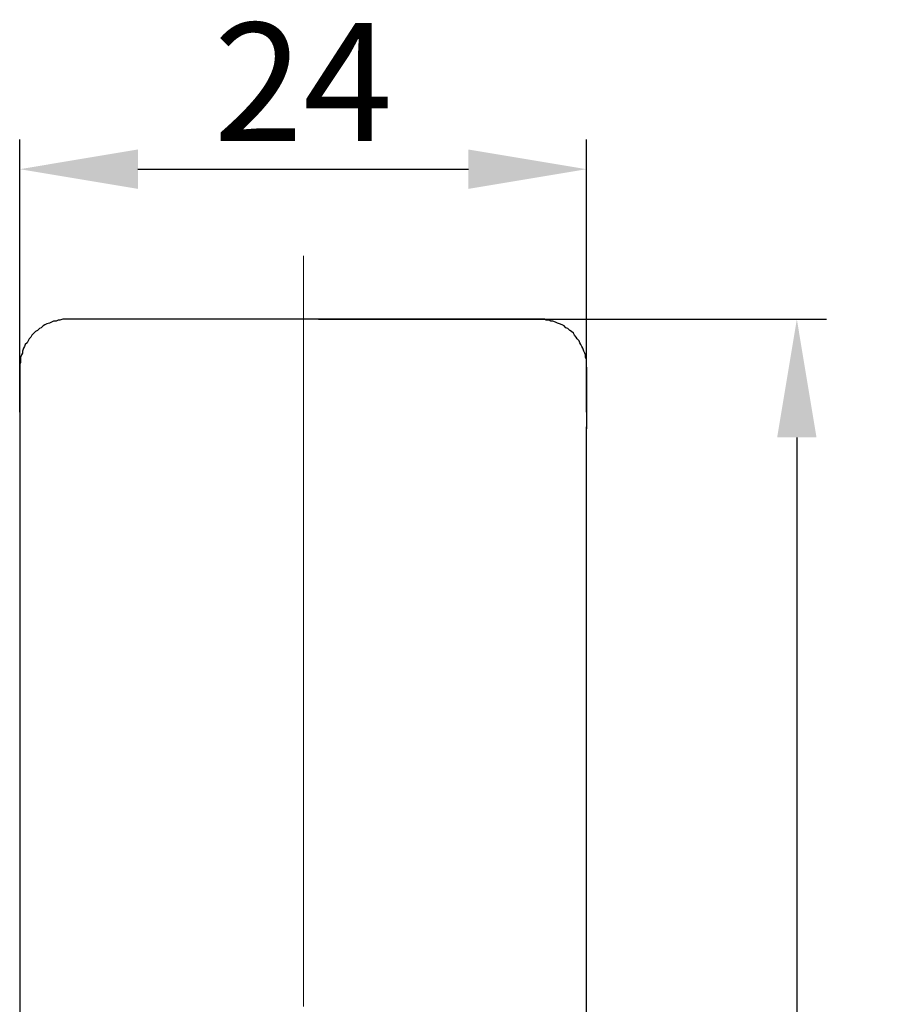
# Model space of a CAD drawing. Units: millimetres. Extents: x -487 to -277, y -1 to 296.
# Drawn here: x -439 to -403, y 112 to 154 of the extents above; entities that cross this region are included whole.
import ezdxf

# ---------------------------------------------------------------- set-up
doc = ezdxf.new("R2010")
doc.units = ezdxf.units.MM
doc.header["$PDMODE"] = 3
doc.linetypes.add('CENTER', pattern=[50.8, 31.75, -6.35, 6.35, -6.35])
doc.layers.add('中心線', color=2, linetype='CENTER', lineweight=18)
doc.layers.add('標註線', color=3, linetype='Continuous', lineweight=13)
doc.layers.add('繪圖線', color=7, linetype='Continuous')
doc.styles.get("Standard").update_dxf_attribs({"font": 'Microsoft JhengHei.ttf'})
doc.dimstyles.new('ISO-25', dxfattribs={"dimtxt": 5, "dimasz": 5, "dimexe": 1.25, "dimexo": 0.625, "dimgap": 0.5, "dimtad": 1, "dimtih": 1, "dimtoh": 1, "dimdec": 1, "dimdsep": 46, "dimtxsty": 'Standard', "dimcen": 2.5, "dimclrd": 3, "dimclre": 3, "dimclrt": 2, "dimadec": 0, "dimazin": 2, "dimtfac": 1, "dimtdec": 1, "dimtmove": 0, "dimatfit": 3, "dimfxl": 0, "dimarcsym": 0})

# ---------------------------------------------------------------- blocks, each defined once
blk = doc.blocks.new('*D8')
at = {"layer": 'Defpoints', "color": 0, "lineweight": 0}
for p in [(-427.457, 141.198), (-427.457, 72.116), (-406.585, 72.116)]:
    blk.add_point(p, dxfattribs=at)
at = {"layer": '標註線', "color": 3, "lineweight": -2}
for p, q in [((-426.832, 141.198), (-405.335, 141.198)), ((-406.585, 136.198), (-406.585, 109.741)), ((-406.585, 77.116), (-406.585, 103.573)), ((-426.832, 72.116), (-405.335, 72.116))]:
    blk.add_line(p, q, dxfattribs=at)
at = {"layer": '標註線', "color": 3, "lineweight": 0}
for points in [[(-407.419, 136.198), (-405.752, 136.198), (-406.585, 141.198)], [(-407.419, 77.116), (-405.752, 77.116), (-406.585, 72.116)]]:
    blk.add_solid(points, dxfattribs=at)
at = {"layer": '標註線', "color": 2, "insert": (-406.585, 106.657), "char_height": 5, "attachment_point": 5}
blk.add_mtext('69', dxfattribs=at)
blk = doc.blocks.new('*D9')
at = {"layer": 'Defpoints', "color": 0, "lineweight": 0}
for p in [(-415.485, 147.545), (-439.469, 136.643), (-415.485, 136.643)]:
    blk.add_point(p, dxfattribs=at)
at = {"layer": '標註線', "color": 3, "lineweight": -2}
for p, q in [((-439.469, 137.268), (-439.469, 148.795)), ((-415.485, 137.268), (-415.485, 148.795)), ((-434.469, 147.545), (-420.485, 147.545))]:
    blk.add_line(p, q, dxfattribs=at)
at = {"layer": '標註線', "color": 3, "lineweight": 0}
for points in [[(-434.469, 148.379), (-434.469, 146.712), (-439.469, 147.545)], [(-420.485, 148.379), (-420.485, 146.712), (-415.485, 147.545)]]:
    blk.add_solid(points, dxfattribs=at)
at = {"layer": '標註線', "color": 2, "insert": (-427.477, 150.587), "char_height": 5, "attachment_point": 5}
blk.add_mtext('24', dxfattribs=at)

msp = doc.modelspace()

# ---------------------------------------------------------------- linework, layer by layer
at = {"layer": '中心線'}
msp.add_line((-427.457, 143.884), (-427.457, 70.578), dxfattribs=at)
at = {"layer": '繪圖線'}
for points in [[(-437.451, 141.198), (-437.569, 141.198), (-437.649, 141.198), (-437.768, 141.158), (-437.846, 141.158), (-437.926, 141.118), (-438.045, 141.118), (-438.123, 141.078), (-438.203, 141.039), (-438.322, 141), (-438.4, 140.96), (-438.48, 140.919), (-438.559, 140.841), (-438.638, 140.802), (-438.718, 140.723), (-438.797, 140.682), (-438.876, 140.604), (-438.955, 140.523), (-438.995, 140.446), (-439.074, 140.365), (-439.113, 140.286), (-439.153, 140.207), (-439.232, 140.127), (-439.271, 140.049), (-439.311, 139.97), (-439.351, 139.851), (-439.351, 139.77), (-439.39, 139.692), (-439.43, 139.574), (-439.43, 139.494), (-439.43, 139.376), (-439.469, 139.296), (-439.469, 139.178)], [(-417.464, 141.198), (-437.451, 141.198)], [(-415.485, 139.178), (-415.485, 139.296), (-415.485, 139.376), (-415.485, 139.494), (-415.524, 139.574), (-415.524, 139.692), (-415.563, 139.77), (-415.604, 139.851), (-415.642, 139.97), (-415.683, 140.049), (-415.722, 140.127), (-415.762, 140.207), (-415.801, 140.286), (-415.88, 140.365), (-415.919, 140.446), (-415.999, 140.523), (-416.039, 140.604), (-416.117, 140.682), (-416.197, 140.723), (-416.276, 140.802), (-416.356, 140.841), (-416.435, 140.919), (-416.514, 140.96), (-416.632, 141), (-416.712, 141.039), (-416.791, 141.078), (-416.909, 141.118), (-416.989, 141.118), (-417.068, 141.158), (-417.187, 141.158), (-417.266, 141.198), (-417.384, 141.198), (-417.464, 141.198)], [(-439.469, 139.178), (-439.469, 136.643)], [(-415.485, 139.178), (-415.485, 136.562)], [(-439.469, 136.643), (-439.469, 73.104)], [(-415.485, 73.104), (-415.485, 136.643)]]:
    msp.add_lwpolyline(points, dxfattribs=at)

# ---------------------------------------------------------------- dimensions: what is measured, and where the dimension line sits
at = {"layer": '標註線'}
dim = msp.add_linear_dim(base=(-415.485, 147.545), p1=(-439.469, 136.643), p2=(-415.485, 136.643), text='24', dimstyle='ISO-25', dxfattribs=at)
dim.commit()
dim.dimension.update_dxf_attribs({"geometry": '*D9', "text_midpoint": (-427.477, 150.587)})
dim = msp.add_linear_dim(base=(-406.585, 72.116), p1=(-427.457, 141.198), p2=(-427.457, 72.116), angle=90, text='69', dimstyle='ISO-25', dxfattribs=at)
dim.commit()
dim.dimension.update_dxf_attribs({"geometry": '*D8', "text_midpoint": (-406.585, 106.657)})

doc.saveas('drawing.dxf')
